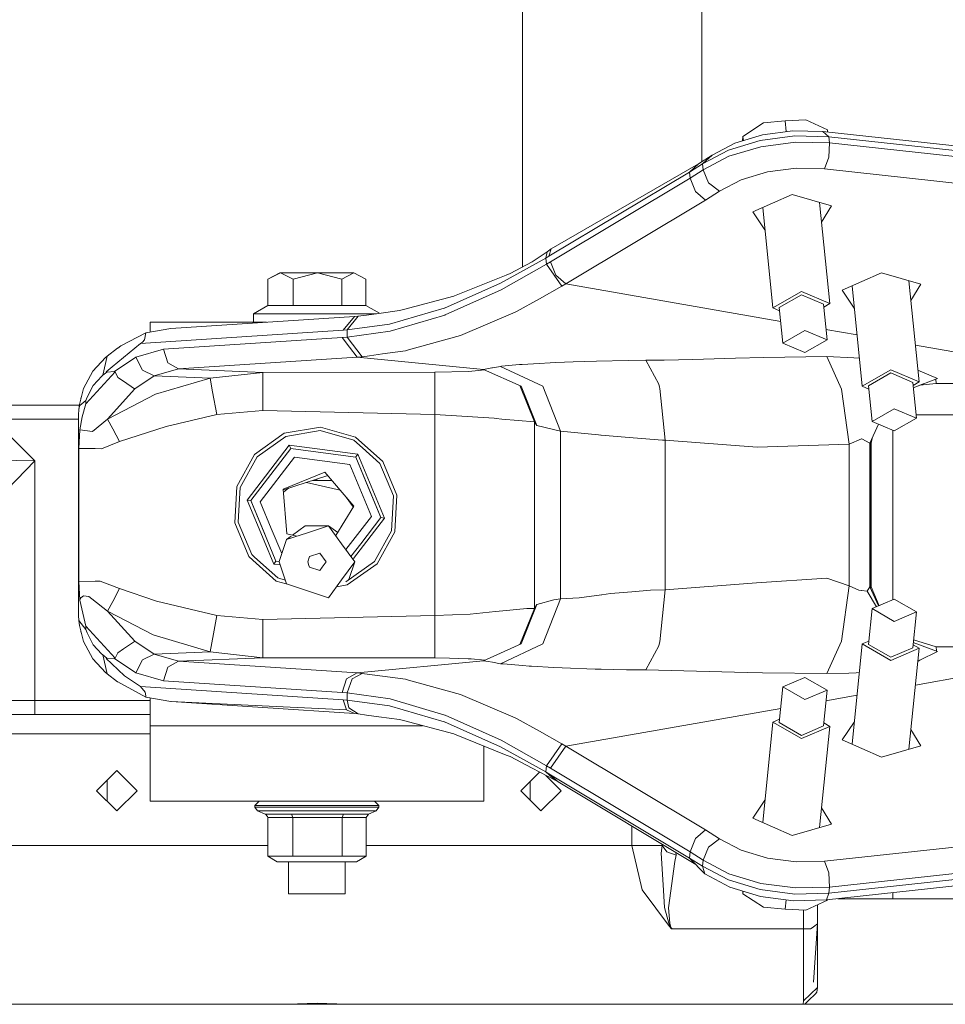
# Model space of a CAD drawing. Units: millimetres. Extents: x 984 to 8612, y -1483 to 1697.
# Drawn here: x 2121 to 2315, y 437 to 643 of the extents above; entities that cross this region are included whole.
import ezdxf

# ---------------------------------------------------------------- set-up
doc = ezdxf.new("R2010")
doc.units = ezdxf.units.MM
doc.layers.add('1', color=7, linetype='Continuous', true_color=0xffffff)

msp = doc.modelspace()

# ---------------------------------------------------------------- linework, layer by layer
at = {"layer": '1', "color": 18, "linetype": 'Continuous', "lineweight": 13}
for p, q in [((2263.765221, 613.430356), (2263.738775, 722.58166)), ((2226.148321, 591.372289), (2226.133886, 650.987048)), ((2285.545781, 622.248258), (2281.236365, 622.009302)), ((2290.095046, 620.113458), (2285.545781, 622.248258)), ((2276.687339, 621.57705), (2272.377923, 618.771101)), ((2281.236365, 622.009302), (2276.687339, 621.57705)), ((2281.464002, 619.755974), (2281.236365, 622.009302)), ((2276.516393, 619.100298), (2270.696595, 617.344464)), ((2272.377923, 618.771101), (2272.295888, 617.826971)), ((2272.468053, 617.878913), (2272.377923, 618.771101)), ((2283.246711, 618.860806), (2275.987103, 617.898728)), ((2282.858088, 619.940723), (2276.516393, 619.100298)), ((2282.858088, 619.940723), (2289.115861, 619.785513)), ((2283.246711, 618.860806), (2290.410235, 618.683125)), ((2289.115861, 619.785513), (2345.203355, 613.665546)), ((2290.410235, 618.683125), (2289.115861, 619.785513)), ((2290.139459, 619.673823), (2290.095046, 620.113458)), ((2290.410235, 618.683125), (2290.541127, 617.389048)), ((2290.410235, 618.683125), (2346.497729, 612.563158)), ((2265.955165, 614.841129), (2270.696595, 617.344464)), ((2275.987103, 617.898728), (2269.324973, 615.88874)), ((2269.455626, 614.594663), (2276.117757, 616.604592)), ((2276.117757, 616.604592), (2283.377364, 617.56673)), ((2283.377364, 617.56673), (2290.541127, 617.389048)), ((2290.541127, 617.389048), (2290.384009, 614.368643)), ((2290.541127, 617.389048), (2346.628621, 611.269082)), ((2263.087466, 612.993742), (2265.955165, 614.841129)), ((2263.897136, 613.023008), (2269.324973, 615.88874)), ((2265.955165, 614.841129), (2263.897136, 613.023008)), ((2264.027789, 611.728932), (2269.455626, 614.594663)), ((2290.384009, 614.368643), (2289.512351, 611.957039)), ((2232.128098, 595.169808), (2263.087466, 612.993742)), ((2261.191562, 611.280168), (2263.897136, 613.023008)), ((2262.139514, 612.136985), (2261.191562, 611.280168)), ((2262.139514, 612.136985), (2263.087466, 612.993742)), ((2263.897136, 613.023008), (2264.027789, 611.728932)), ((2283.556416, 612.104739), (2277.52085, 611.304845)), ((2283.556416, 612.104739), (2289.512351, 611.957039)), ((2289.512351, 611.957039), (2345.599845, 605.837072)), ((2231.681063, 593.595888), (2261.191562, 611.280168)), ((2232.025578, 592.429782), (2261.322453, 609.986092)), ((2261.191562, 611.280168), (2261.322453, 609.986092)), ((2261.322453, 609.986092), (2264.027789, 611.728932)), ((2261.322453, 609.986092), (2262.411311, 607.204343)), ((2264.027789, 611.728932), (2265.180066, 608.988012)), ((2277.52085, 611.304845), (2271.98191, 609.633769)), ((2267.469123, 607.251192), (2265.180066, 608.988012)), ((2267.469123, 607.251192), (2271.98191, 609.633769)), ((2264.547303, 605.368937), (2262.411311, 607.204343)), ((2264.547303, 605.368937), (2267.469123, 607.251192)), ((2274.453833, 602.90959), (2282.720282, 606.550361)), ((2290.986731, 604.162241), (2282.720282, 606.550361)), ((2235.250428, 587.812687), (2264.547303, 605.368937)), ((2278.660491, 582.754935), (2276.53189, 603.824823)), ((2290.614798, 583.660687), (2288.470166, 604.889259)), ((2288.887298, 600.760293), (2290.986731, 604.162241)), ((2274.453833, 602.90959), (2277.002608, 599.165434)), ((2231.272176, 594.516541), (2228.148415, 592.422093)), ((2231.039717, 593.214656), (2231.272176, 594.516541)), ((2231.039717, 593.214656), (2231.681063, 593.595888)), ((2231.272176, 594.516541), (2232.128098, 595.169808)), ((2231.681063, 593.595888), (2232.128098, 595.169808)), ((2221.538737, 587.914492), (2231.039717, 593.214656)), ((2221.656277, 586.555566), (2231.170371, 591.923143)), ((2223.526671, 589.996244), (2228.148415, 592.422093)), ((2231.170371, 591.923143), (2231.039717, 593.214656)), ((2231.170371, 591.923143), (2232.025578, 592.429782)), ((2231.170371, 591.923143), (2234.394982, 587.295557)), ((2233.114436, 589.648033), (2232.025578, 592.429782)), ((2172.712758, 588.769163), (2175.221637, 590.144838)), ((2175.337508, 590.144838), (2172.712758, 588.769163)), ((2175.337508, 590.144838), (2175.221637, 590.144838)), ((2175.337508, 590.144838), (2183.095887, 590.144838)), ((2177.962258, 588.769163), (2175.337508, 590.144838)), ((2177.962258, 588.769163), (2183.095887, 590.144838)), ((2188.229516, 588.769163), (2183.095887, 590.144838)), ((2190.738395, 590.144838), (2183.095887, 590.144838)), ((2190.738395, 590.144838), (2188.229516, 588.769163)), ((2193.247273, 588.769163), (2190.738395, 590.144838)), ((2222.700312, 589.662696), (2211.820319, 585.271622)), ((2222.700312, 589.662696), (2223.526671, 589.996244)), ((2235.250428, 587.812687), (2233.114436, 589.648033)), ((2301.466897, 590.118016), (2293.200448, 586.477305)), ((2301.466897, 590.118016), (2309.733346, 587.729956)), ((2172.712758, 583.295251), (2172.712758, 588.769163)), ((2177.962258, 583.295251), (2177.962258, 588.769163)), ((2188.229516, 583.295251), (2188.229516, 588.769163)), ((2193.247273, 583.295251), (2193.247273, 588.769163)), ((2209.720328, 582.705881), (2221.538737, 587.914492)), ((2229.665711, 584.658111), (2234.394982, 587.295557)), ((2234.394982, 587.295557), (2235.250428, 587.812687)), ((2280.30261, 579.914586), (2235.250428, 587.812687)), ((2297.407105, 566.32259), (2295.2785, 587.392521)), ((2309.361413, 567.228342), (2307.216776, 588.456957)), ((2309.733346, 587.729956), (2307.633907, 584.327999)), ((2211.717084, 585.229958), (2201.123193, 582.427825)), ((2209.891513, 581.281866), (2221.656277, 586.555566)), ((2211.820319, 585.271622), (2211.717084, 585.229958)), ((2284.637645, 586.207773), (2278.660491, 582.754935)), ((2284.637645, 585.53281), (2280.00541, 582.856799)), ((2284.637645, 586.207773), (2290.614798, 583.660687)), ((2289.269879, 583.558763), (2284.637645, 585.53281)), ((2295.749182, 582.733491), (2293.200448, 586.477305)), ((2169.681027, 581.544842), (2172.712758, 583.295251)), ((2172.712758, 583.295251), (2177.962258, 583.295251)), ((2188.229516, 583.295251), (2177.962258, 583.295251)), ((2188.229516, 583.295251), (2193.247273, 583.295251)), ((2196.118249, 581.637525), (2193.247273, 583.295251)), ((2229.665711, 584.658111), (2224.874213, 581.986035)), ((2290.028289, 576.052989), (2289.269879, 583.558763)), ((2290.614798, 583.660687), (2289.334323, 582.920979)), ((2152.336552, 578.416134), (2190.876677, 580.96763)), ((2169.681027, 581.544842), (2176.480725, 581.544842)), ((2169.681027, 579.744841), (2169.681027, 581.544842)), ((2189.779475, 581.544842), (2176.480725, 581.544842)), ((2188.523248, 578.069116), (2190.876677, 580.96763)), ((2189.32338, 578.126813), (2191.645577, 581.023778)), ((2195.4428, 581.544842), (2189.779475, 581.544842)), ((2190.876677, 580.96763), (2191.645577, 581.023778)), ((2191.645577, 581.023778), (2193.388655, 581.262971)), ((2195.956662, 581.615354), (2193.388655, 581.262971)), ((2200.30947, 582.212592), (2195.956662, 581.615354)), ((2198.180392, 579.346801), (2209.685519, 582.690503)), ((2198.335603, 577.870931), (2209.835246, 581.265236)), ((2201.123193, 582.427825), (2200.30947, 582.212592)), ((2209.685519, 582.690503), (2209.720328, 582.705881)), ((2209.835246, 581.265236), (2209.891513, 581.281866)), ((2213.139012, 576.939191), (2224.127486, 581.664885)), ((2224.127486, 581.664885), (2224.874213, 581.986035)), ((2278.660491, 582.754935), (2280.07666, 582.151439)), ((2280.763581, 575.351085), (2280.00541, 582.856799)), ((2147.97993, 579.744841), (2172.406552, 579.744841)), ((2147.97993, 579.744841), (2147.97993, 577.679262)), ((2189.32338, 578.126813), (2198.180392, 579.346801)), ((2147.048667, 577.520694), (2141.83636, 574.800874)), ((2145.957187, 575.251068), (2188.523248, 578.069116)), ((2146.809056, 576.043214), (2147.048667, 577.520694)), ((2147.048667, 577.520694), (2152.299836, 578.414823)), ((2152.299836, 578.414823), (2152.336552, 578.416134)), ((2188.523248, 578.069116), (2189.32338, 578.126813)), ((2189.32338, 576.63169), (2189.32338, 578.126813)), ((2189.32338, 576.63169), (2198.335603, 577.870931)), ((2202.196315, 573.928918), (2213.129475, 576.936568)), ((2213.129475, 576.936568), (2213.139012, 576.939191)), ((2285.395816, 578.027035), (2280.763581, 575.351085)), ((2290.028289, 576.052989), (2285.395816, 578.027035)), ((2296.317603, 577.106996), (2289.80645, 578.248467)), ((2145.957187, 575.251068), (2139.989093, 570.371117)), ((2141.83636, 574.800874), (2141.175225, 574.315037)), ((2145.957187, 575.251068), (2146.374419, 575.539912)), ((2146.374419, 575.539912), (2146.809056, 576.043214)), ((2150.78707, 574.072863), (2188.256457, 576.553549)), ((2188.256457, 576.553549), (2189.32338, 576.63169)), ((2188.256457, 576.553549), (2189.82549, 574.491347)), ((2192.467168, 572.506691), (2189.32338, 576.63169)), ((2280.763581, 575.351085), (2285.395816, 573.377038)), ((2290.028289, 576.052989), (2285.395816, 573.377038)), ((2336.771893, 570.014952), (2308.580602, 574.957169)), ((2138.061478, 568.633462), (2138.982728, 572.629)), ((2138.982728, 572.629), (2138.634398, 572.344567)), ((2138.982728, 572.629), (2141.153052, 574.298109)), ((2141.153052, 574.298109), (2141.175225, 574.315037)), ((2145.001128, 572.386409), (2150.78707, 574.072863)), ((2151.706174, 571.21029), (2150.78707, 574.072863)), ((2191.394522, 572.429205), (2189.82549, 574.491347)), ((2192.467168, 572.506691), (2194.048598, 572.724367)), ((2196.765139, 573.098387), (2194.048598, 572.724367)), ((2196.765139, 573.098387), (2201.593592, 573.763098)), ((2202.196315, 573.928918), (2201.593592, 573.763098)), ((2138.634398, 572.344567), (2135.966494, 569.47806)), ((2145.001128, 572.386409), (2140.526727, 569.399024)), ((2146.401599, 569.664086), (2145.001128, 572.386409)), ((2153.925135, 569.94852), (2151.706174, 571.21029)), ((2153.925135, 569.94852), (2191.394522, 572.429205)), ((2191.394522, 572.429205), (2192.467168, 572.506691)), ((2191.394522, 572.429205), (2217.965081, 569.857801)), ((2225.460723, 570.85296), (2221.730187, 570.50177)), ((2225.460723, 570.85296), (2226.083949, 570.886876)), ((2226.083949, 570.886876), (2228.447869, 571.015383)), ((2233.115151, 571.26912), (2228.447869, 571.015383)), ((2236.776545, 571.4682), (2233.115151, 571.26912)), ((2236.776545, 571.4682), (2241.664603, 571.5737)), ((2241.664603, 571.5737), (2248.291209, 571.716632)), ((2248.291209, 571.716632), (2252.01483, 571.796979)), ((2252.01483, 571.796979), (2255.851939, 571.81784)), ((2254.71659, 566.7493), (2252.01483, 571.796979)), ((2255.851939, 571.81784), (2261.886075, 571.929242)), ((2270.809605, 572.228397), (2261.886075, 571.929242)), ((2270.809605, 572.228397), (2276.792243, 572.33044)), ((2276.792243, 572.33044), (2289.990142, 572.555448)), ((2289.990142, 572.555448), (2295.619681, 572.278823)), ((2293.087676, 565.723146), (2289.990142, 572.555448)), ((2296.811287, 572.220274), (2295.619681, 572.278823)), ((2135.966494, 569.47806), (2133.990243, 565.821852)), ((2140.614941, 569.339837), (2134.491399, 562.613691)), ((2138.061478, 568.633462), (2137.829259, 568.438734)), ((2138.884738, 569.290365), (2138.061478, 568.633462)), ((2138.749078, 569.357182), (2139.989093, 570.371117)), ((2138.749078, 569.357182), (2138.7939, 569.301094)), ((2138.884738, 569.290365), (2138.7939, 569.301094)), ((2140.526727, 569.399024), (2138.884738, 569.290365)), ((2140.629962, 569.352354), (2140.526727, 569.399024)), ((2140.614941, 569.339837), (2140.629962, 569.352354)), ((2140.614941, 569.339837), (2141.181662, 568.174089)), ((2141.181662, 568.174089), (2140.629962, 569.352354)), ((2148.819878, 568.46049), (2146.401599, 569.664086)), ((2148.819878, 568.46049), (2153.925135, 569.94852)), ((2171.624615, 569.216277), (2153.925135, 569.94852)), ((2160.584405, 567.973758), (2171.624615, 569.216277)), ((2171.624615, 569.216277), (2207.73454, 569.26092)), ((2171.624615, 565.221752), (2171.624615, 569.216277)), ((2207.73454, 569.26092), (2214.810565, 569.430615)), ((2207.73454, 566.499854), (2207.73454, 569.26092)), ((2214.810565, 569.430615), (2218.199022, 569.753002)), ((2217.965081, 569.857801), (2219.721511, 570.156421)), ((2217.965081, 569.857801), (2225.82002, 566.338982)), ((2219.721511, 570.156421), (2219.845727, 570.177521)), ((2219.845727, 570.177521), (2221.497491, 570.479895)), ((2221.497491, 570.479895), (2221.730187, 570.50177)), ((2230.391219, 566.315915), (2221.497491, 570.479895)), ((2303.384259, 569.775487), (2297.407105, 566.32259)), ((2303.384259, 569.100465), (2298.752024, 566.424514)), ((2303.384259, 569.775487), (2309.361413, 567.228342)), ((2308.016494, 567.126478), (2303.384259, 569.100465)), ((2309.110618, 569.710831), (2313.191607, 567.931618)), ((2136.050656, 566.487993), (2134.733155, 564.020182)), ((2137.829259, 568.438734), (2136.050656, 566.487993)), ((2142.407611, 567.345525), (2141.181662, 568.174089)), ((2142.407611, 567.345525), (2144.711688, 565.788473)), ((2148.819878, 568.46049), (2144.793704, 565.784241)), ((2160.584405, 567.973758), (2148.819878, 568.46049)), ((2149.129107, 564.66266), (2160.584405, 567.973758)), ((2161.089852, 565.154101), (2160.584405, 567.973758)), ((2207.73454, 560.374285), (2207.73454, 566.499854)), ((2225.539139, 566.464809), (2228.615001, 558.864857)), ((2254.71659, 566.7493), (2254.882767, 566.085483)), ((2299.510196, 558.91874), (2298.752024, 566.424514)), ((2308.774903, 559.620704), (2308.016494, 567.126478)), ((2309.361413, 567.228342), (2308.080942, 566.48865)), ((2308.13073, 565.995916), (2313.191607, 567.931618)), ((2308.134487, 565.958733), (2310.200993, 566.787757)), ((2309.495723, 566.504823), (2312.911942, 566.905762)), ((2312.864671, 567.80657), (2312.911942, 566.905762)), ((2312.911942, 566.905762), (2316.642001, 566.915835)), ((2133.990243, 565.821852), (2133.128598, 562.478031)), ((2139.055684, 559.421922), (2144.793704, 565.784241)), ((2139.055684, 559.421922), (2149.129107, 564.66266)), ((2144.793704, 565.784241), (2144.711688, 565.788473)), ((2161.945775, 560.381497), (2161.089852, 565.154101)), ((2171.624615, 561.227228), (2171.624615, 565.221752)), ((2225.82002, 566.338982), (2229.164555, 558.074976)), ((2230.391219, 566.315915), (2234.125569, 556.854333)), ((2254.882767, 566.085483), (2254.938319, 565.864171)), ((2254.938319, 565.864171), (2256.07939, 555.003728)), ((2293.087676, 565.723146), (2294.702723, 554.138388)), ((2297.407105, 566.32259), (2298.823279, 565.719107)), ((2133.116733, 562.365021), (2115.039304, 562.365021)), ((2133.128598, 562.478031), (2133.015826, 561.403955)), ((2134.473994, 563.298966), (2133.240416, 562.249388)), ((2133.447812, 563.716818), (2133.459285, 563.805844)), ((2133.459285, 563.805844), (2133.486185, 563.865734)), ((2134.485677, 562.59581), (2133.734181, 559.864546)), ((2134.491399, 563.302721), (2134.473994, 563.298966)), ((2134.485677, 562.59581), (2134.491399, 562.613691)), ((2134.733155, 564.020182), (2134.491399, 563.302721)), ((2134.491399, 562.613691), (2134.491399, 563.302721)), ((2133.015826, 561.403955), (2132.980063, 560.328688)), ((2132.980063, 560.328688), (2132.980063, 518.21133)), ((2133.015826, 561.403955), (2133.127406, 562.153424)), ((2133.127406, 562.153424), (2133.240416, 562.249388)), ((2161.945775, 560.381497), (2151.360467, 557.843651)), ((2171.624615, 561.227228), (2161.945775, 560.381497)), ((2207.73454, 560.374285), (2171.624615, 561.227228)), ((2207.73454, 560.374285), (2207.73454, 518.165733)), ((2207.73454, 560.374285), (2220.197871, 559.583928)), ((2304.14243, 561.59475), (2299.510196, 558.91874)), ((2308.774903, 559.620704), (2304.14243, 561.59475)), ((2308.704408, 560.318376), (2316.500857, 560.318376)), ((2115.039304, 559.365), (2123.754933, 550.64931)), ((2132.980063, 559.365), (2115.039304, 559.365)), ((2133.242085, 557.133223), (2133.734181, 559.864546)), ((2135.883525, 556.794549), (2139.055684, 559.421922)), ((2140.124753, 557.393218), (2139.055684, 559.421922)), ((2220.197871, 559.583928), (2220.593884, 559.540714)), ((2220.599845, 559.540058), (2220.593884, 559.540714)), ((2220.599845, 559.540058), (2221.783116, 559.411014)), ((2221.783116, 559.411014), (2228.615001, 558.864857)), ((2228.615001, 558.864857), (2228.615001, 519.67522)), ((2228.615001, 558.864857), (2229.164555, 558.074976)), ((2300.853395, 558.346347), (2299.026683, 554.357494)), ((2299.510196, 558.91874), (2304.14243, 556.944753)), ((2308.774903, 559.620704), (2304.14243, 556.944753)), ((2133.037999, 553.247537), (2133.242085, 557.133223)), ((2135.865166, 556.796874), (2133.242085, 557.133223)), ((2135.883525, 556.794549), (2135.865166, 556.796874)), ((2141.54382, 554.700519), (2140.124753, 557.393218)), ((2141.54382, 554.700519), (2151.360467, 557.843651)), ((2169.882968, 552.009429), (2176.142409, 556.454326)), ((2176.142409, 556.454326), (2183.710292, 557.743276)), ((2183.669045, 557.003642), (2176.426127, 555.770065)), ((2190.73005, 554.972435), (2183.669045, 557.003642)), ((2183.710292, 557.743276), (2191.088155, 555.620934)), ((2229.164555, 558.074976), (2234.125569, 556.854333)), ((2234.125569, 556.854333), (2234.125569, 521.685745)), ((2234.125569, 556.854333), (2242.099717, 556.085016)), ((2242.099717, 556.085016), (2242.558434, 556.047882)), ((2303.818181, 521.457144), (2303.818181, 557.082929)), ((2137.752726, 553.193714), (2141.54382, 554.700519)), ((2176.426127, 555.770065), (2170.435622, 551.516022)), ((2190.73005, 554.972435), (2192.549899, 553.347315)), ((2196.814492, 550.50769), (2191.088155, 555.620934)), ((2242.599919, 556.044484), (2242.558434, 556.047882)), ((2242.599919, 556.044484), (2249.356463, 555.497671)), ((2249.356463, 555.497671), (2255.504563, 555.000092)), ((2255.504563, 555.000092), (2256.07939, 555.003728)), ((2256.07939, 555.003728), (2256.07939, 523.53635)), ((2256.07939, 555.003728), (2275.394872, 553.484703)), ((2275.394872, 553.484703), (2294.702723, 554.138388)), ((2294.702723, 554.138388), (2297.289803, 555.275287)), ((2294.702723, 554.138388), (2294.702723, 524.40169)), ((2297.289803, 555.275287), (2297.338918, 555.249359)), ((2297.338918, 555.249359), (2299.026683, 554.357494)), ((2299.026683, 554.357494), (2299.026683, 524.182524)), ((2299.163535, 554.656328), (2299.163535, 523.883692)), ((2299.179757, 554.691752), (2299.292043, 554.37776)), ((2299.292043, 554.37776), (2299.47889, 555.344944)), ((2299.292043, 554.37776), (2299.292043, 524.162318)), ((2133.037999, 553.247537), (2133.037999, 525.292481)), ((2136.441901, 553.208674), (2133.037999, 553.247537)), ((2137.752726, 553.193714), (2136.441901, 553.208674)), ((2169.882968, 552.009429), (2166.172221, 545.288886)), ((2177.183106, 553.944732), (2168.3404, 542.411293)), ((2173.300221, 547.781612), (2177.478745, 553.231562)), ((2191.592648, 552.053477), (2177.183106, 553.944732)), ((2177.478745, 553.231562), (2177.183106, 553.944732)), ((2191.122964, 551.440801), (2177.478745, 553.231562)), ((2184.313968, 552.334453), (2177.478745, 553.231562)), ((2184.313968, 552.334453), (2191.122964, 551.440801)), ((2191.159442, 551.488425), (2191.567614, 552.020873)), ((2191.592648, 552.053477), (2191.567614, 552.020873)), ((2197.159484, 538.628782), (2191.592648, 552.053477)), ((2192.549899, 553.347315), (2196.210339, 550.078775)), ((2123.754933, 550.64931), (2110.695556, 550.877298)), ((2123.754933, 550.64931), (2114.681914, 541.253711)), ((2123.754933, 500.365014), (2123.754933, 550.64931)), ((2170.435622, 551.516022), (2166.884139, 545.084084)), ((2178.244784, 551.384117), (2171.088889, 542.050566)), ((2178.244784, 551.384117), (2189.906075, 549.853588)), ((2191.122964, 551.440801), (2191.159442, 551.488425)), ((2196.39416, 538.729216), (2191.122964, 551.440801)), ((2193.757727, 545.086886), (2191.122964, 551.440801)), ((2199.024871, 543.291892), (2196.210339, 550.078775)), ((2196.814492, 550.50769), (2199.755147, 543.416227)), ((2175.927117, 544.69731), (2184.614375, 548.299695)), ((2184.614375, 548.299695), (2190.725043, 541.150833)), ((2194.410994, 538.989509), (2189.906075, 549.853588)), ((2173.300221, 547.781612), (2169.105723, 542.310799)), ((2175.940184, 544.532143), (2185.249328, 547.556865)), ((2187.845919, 544.519116), (2180.829125, 546.120655)), ((2182.053658, 546.51853), (2186.136871, 546.51853)), ((2182.980016, 546.819522), (2182.980016, 546.51853)), ((2165.744736, 537.623788), (2166.172221, 545.288886)), ((2166.74824, 542.647983), (2166.884139, 545.084084)), ((2176.668837, 535.322036), (2175.927117, 544.69731)), ((2177.045311, 544.89122), (2175.979047, 544.040917)), ((2196.39416, 538.729216), (2193.757727, 545.086886)), ((2166.475013, 537.748183), (2166.74824, 542.647983)), ((2168.3404, 542.411293), (2171.895385, 533.838272)), ((2169.105723, 542.310799), (2168.3404, 542.411293)), ((2169.105723, 542.310799), (2172.316575, 534.567808)), ((2171.740725, 535.956944), (2169.105723, 542.310799)), ((2171.088889, 542.050566), (2173.407888, 536.458028)), ((2190.616836, 540.974098), (2189.147982, 542.995835)), ((2199.024871, 543.291892), (2198.751643, 538.392092)), ((2199.327662, 535.751189), (2199.755147, 543.416227)), ((2186.92543, 534.944941), (2190.725043, 541.150833)), ((2165.744736, 537.623788), (2168.685391, 530.532385)), ((2166.475013, 537.748183), (2169.289544, 530.9613)), ((2189.058838, 532.00856), (2194.410994, 538.989509)), ((2197.159484, 538.628782), (2190.678868, 530.176191)), ((2192.199662, 533.258404), (2196.39416, 538.729216)), ((2196.39416, 538.729216), (2196.453526, 538.721408)), ((2196.453526, 538.721408), (2197.118953, 538.634087)), ((2197.118953, 538.634087), (2197.159484, 538.628782)), ((2198.751643, 538.392092), (2198.615744, 535.955991)), ((2172.316664, 534.567962), (2171.740725, 535.956944)), ((2173.407898, 536.458005), (2175.593808, 531.186427)), ((2180.99685, 535.560752), (2176.562503, 534.119929)), ((2177.832993, 535.04303), (2180.528596, 537.001575)), ((2185.431197, 537.001575), (2180.528596, 537.001575)), ((2185.431197, 537.001575), (2180.99685, 535.560752)), ((2185.431197, 537.001575), (2188.171819, 533.229436)), ((2185.431197, 537.001575), (2187.336916, 535.617019)), ((2195.064261, 529.524053), (2198.615744, 535.955991)), ((2199.327662, 535.751189), (2195.616916, 529.030646)), ((2171.895395, 533.838248), (2173.907235, 528.986598)), ((2172.316587, 534.56778), (2174.37692, 529.599275)), ((2174.37692, 529.599275), (2172.316676, 534.567934)), ((2175.064177, 529.509072), (2176.562503, 534.119929)), ((2176.562503, 534.119929), (2177.560296, 534.844896)), ((2176.668837, 535.322036), (2178.73682, 534.826416)), ((2183.577016, 531.295265), (2181.416467, 530.593242)), ((2184.912398, 529.457296), (2183.577016, 531.295265)), ((2190.91244, 529.457296), (2188.171819, 533.229436)), ((2192.199662, 533.258404), (2190.120763, 530.546945)), ((2169.544087, 529.765626), (2168.685391, 530.532385)), ((2169.912988, 530.404594), (2169.289544, 530.9613)), ((2174.411729, 525.419141), (2169.544088, 529.765625)), ((2172.949984, 527.692701), (2169.912992, 530.404591)), ((2174.37692, 529.599275), (2173.907235, 528.986598)), ((2175.064177, 529.509071), (2174.37692, 529.599275)), ((2175.064177, 529.509072), (2174.37692, 529.599275)), ((2175.047353, 529.457296), (2175.064177, 529.509071)), ((2176.562503, 524.794723), (2175.047353, 529.457296)), ((2175.593808, 531.186427), (2175.608612, 531.184484)), ((2181.416467, 530.593242), (2181.047395, 529.457296)), ((2181.296347, 528.691099), (2181.047395, 529.457296)), ((2184.089343, 528.324511), (2184.912398, 529.457296)), ((2188.171819, 525.685216), (2190.91244, 529.457296)), ((2195.064261, 529.524053), (2189.073756, 525.27001)), ((2190.91244, 529.457296), (2189.695379, 525.711444)), ((2174.769833, 526.06764), (2172.949984, 527.692701)), ((2175.257919, 528.809321), (2173.907235, 528.986598)), ((2181.416467, 528.321411), (2181.29635, 528.69109)), ((2181.416467, 528.321411), (2183.577016, 527.619387)), ((2183.577016, 527.619387), (2184.089339, 528.324507)), ((2189.357474, 524.585689), (2195.616916, 529.030646)), ((2136.45716, 525.375689), (2133.037999, 525.292481)), ((2133.037999, 525.292481), (2133.246377, 521.420325)), ((2136.45716, 525.375689), (2137.526229, 525.401677)), ((2137.526229, 525.401677), (2141.54382, 523.839558)), ((2174.411729, 525.419141), (2176.560453, 524.801032)), ((2174.769833, 526.06764), (2176.291059, 525.630036)), ((2185.431197, 521.913077), (2188.171819, 525.685216)), ((2275.259211, 525.039996), (2290.01446, 526.021386)), ((2290.01446, 526.021386), (2294.702723, 524.40169)), ((2141.54382, 523.839558), (2140.124753, 521.146859)), ((2141.54382, 523.839558), (2149.282172, 521.198715)), ((2176.562503, 524.794723), (2180.99685, 523.3539)), ((2185.431197, 521.913077), (2180.99685, 523.3539)), ((2189.357474, 524.585689), (2187.09273, 524.199979)), ((2244.559958, 522.800709), (2249.048426, 523.175622)), ((2252.965882, 523.502792), (2249.048426, 523.175622)), ((2252.965882, 523.502792), (2256.07939, 523.53635)), ((2256.07939, 523.53635), (2254.938319, 512.675907)), ((2256.07939, 523.53635), (2275.259211, 525.039996)), ((2294.702723, 524.40169), (2293.087676, 512.816872)), ((2294.702723, 524.40169), (2296.681598, 523.461725)), ((2296.681598, 523.461725), (2297.215655, 523.417558)), ((2297.275498, 523.412551), (2297.215655, 523.417558)), ((2298.456862, 523.314799), (2297.275498, 523.412551)), ((2298.456862, 523.314799), (2299.026683, 524.182524)), ((2298.456862, 523.314799), (2300.385149, 519.994143)), ((2299.026683, 524.182524), (2300.853398, 520.19369)), ((2299.179746, 523.848293), (2299.292043, 524.162318)), ((2299.292043, 524.162318), (2300.941289, 520.231145)), ((2133.246377, 521.420325), (2133.457139, 521.879639)), ((2133.246377, 521.420325), (2134.491399, 515.926386)), ((2133.963063, 522.305395), (2133.457139, 521.879639)), ((2133.963063, 522.305395), (2135.098889, 522.165622)), ((2135.77123, 521.647657), (2135.098889, 522.165622)), ((2135.77123, 521.647657), (2139.055684, 519.118096)), ((2140.124753, 521.146859), (2139.055684, 519.118096)), ((2149.282172, 521.198715), (2161.945775, 518.158521)), ((2229.164555, 520.465042), (2232.716039, 521.493996)), ((2234.125569, 521.685745), (2230.391219, 512.224163)), ((2232.716039, 521.493996), (2234.125569, 521.685745)), ((2234.125569, 521.685745), (2238.030627, 521.853711)), ((2242.709115, 522.53225), (2238.030627, 521.853711)), ((2242.709115, 522.53225), (2242.740348, 522.53678)), ((2244.559958, 522.800709), (2242.740348, 522.53678)), ((2304.14243, 521.595324), (2299.510196, 519.621278)), ((2308.774903, 518.919374), (2304.14243, 521.595324)), ((2139.055684, 519.118096), (2148.592904, 514.100577)), ((2139.055684, 519.118096), (2144.793704, 512.755836)), ((2215.142443, 518.481995), (2220.479443, 519.003357)), ((2220.485881, 519.004012), (2220.479443, 519.003357)), ((2221.998885, 519.151832), (2220.485881, 519.004012)), ((2221.998885, 519.151832), (2227.044537, 519.658352)), ((2228.615001, 519.67522), (2225.539109, 512.075195)), ((2225.82002, 512.201036), (2229.164555, 520.465042)), ((2227.044537, 519.658352), (2228.615001, 519.67522)), ((2228.615001, 519.67522), (2229.164555, 520.465042)), ((2299.510196, 519.621278), (2298.752024, 512.115563)), ((2299.510196, 519.621278), (2304.14243, 516.945328)), ((2308.774903, 518.919374), (2304.14243, 516.945328)), ((2308.774903, 518.919374), (2308.016494, 511.413599)), ((2132.980063, 518.21133), (2132.980063, 518.190886)), ((2133.015826, 517.136122), (2132.980063, 518.190886)), ((2133.015826, 517.136122), (2133.129075, 516.059245)), ((2133.48265, 516.529645), (2133.015826, 517.136122)), ((2161.945775, 518.158521), (2161.26509, 514.36242)), ((2161.945775, 518.158521), (2171.624615, 517.31285)), ((2171.624615, 517.31285), (2207.73454, 518.165733)), ((2171.624615, 517.31285), (2171.624615, 513.318325)), ((2207.73454, 518.165733), (2215.142443, 518.481995)), ((2207.73454, 518.165733), (2207.73454, 512.040223)), ((2133.991673, 512.71453), (2133.129075, 516.059245)), ((2133.44779, 514.823432), (2133.459285, 514.734234)), ((2133.459285, 514.734234), (2133.486313, 514.674058)), ((2134.473994, 515.241052), (2133.48265, 516.529645)), ((2134.491399, 515.237357), (2134.473994, 515.241052)), ((2134.491399, 515.926386), (2140.614941, 509.200181)), ((2134.491399, 515.926386), (2134.491399, 515.237357)), ((2134.491399, 515.237357), (2134.734109, 514.517392)), ((2135.966494, 509.061958), (2133.991673, 512.71453)), ((2134.734109, 514.517392), (2136.050656, 512.052084)), ((2142.407611, 511.194552), (2144.711688, 512.751604)), ((2144.793704, 512.755836), (2144.711688, 512.751604)), ((2144.793704, 512.755836), (2148.819878, 510.079588)), ((2148.592904, 514.100577), (2160.584405, 510.566319)), ((2161.26509, 514.36242), (2160.584405, 510.566319)), ((2171.624615, 513.318325), (2171.624615, 509.323801)), ((2254.938319, 512.675907), (2254.882767, 512.454594)), ((2293.087676, 512.816872), (2289.990142, 505.98463)), ((2298.823275, 512.820924), (2297.407105, 512.217428)), ((2308.183594, 513.067348), (2312.911942, 511.634256)), ((2136.050656, 512.052084), (2137.809947, 510.117973)), ((2142.407611, 511.194552), (2141.181662, 510.365929)), ((2207.73454, 512.040223), (2207.73454, 509.279157)), ((2217.965081, 508.682217), (2225.82002, 512.201036)), ((2230.391219, 512.224163), (2221.497491, 508.060182)), ((2254.71659, 511.790718), (2252.01483, 506.743099)), ((2254.71659, 511.790718), (2254.882767, 512.454594)), ((2297.407105, 512.217428), (2295.278502, 491.147489)), ((2297.407105, 512.217428), (2303.384259, 508.76459)), ((2303.384259, 509.439553), (2298.752024, 512.115563)), ((2308.016494, 511.413599), (2303.384259, 509.439553)), ((2309.361413, 511.311675), (2303.384259, 508.76459)), ((2309.361413, 511.311675), (2307.216778, 490.083052)), ((2308.080938, 512.051384), (2309.361413, 511.311675)), ((2313.191607, 510.6084), (2308.130724, 512.544104)), ((2309.532836, 508.781279), (2313.191607, 510.6084)), ((2312.907704, 510.716988), (2312.968924, 510.760273)), ((2312.911942, 511.634256), (2316.642001, 511.624242)), ((2312.968924, 510.760273), (2312.911942, 511.634256)), ((2138.605311, 506.219829), (2135.966494, 509.061958)), ((2137.809947, 510.117973), (2138.061478, 509.906615)), ((2138.061478, 509.906615), (2138.884738, 509.249712)), ((2138.061478, 509.906615), (2138.982728, 505.911077)), ((2138.884738, 509.249712), (2138.748839, 509.182299)), ((2139.954522, 508.034791), (2138.748839, 509.182299)), ((2140.526727, 509.140993), (2138.884738, 509.249712)), ((2140.629962, 509.187724), (2140.526727, 509.140993)), ((2145.001128, 506.153668), (2140.526727, 509.140993)), ((2140.614941, 509.200181), (2141.181662, 510.365929)), ((2140.614941, 509.200181), (2140.629962, 509.187724)), ((2140.629962, 509.187724), (2141.181662, 510.365929)), ((2146.401599, 508.875932), (2145.001128, 506.153668)), ((2148.819878, 510.079588), (2146.401599, 508.875932)), ((2160.584405, 510.566319), (2148.819878, 510.079588)), ((2148.819878, 510.079588), (2153.925135, 508.591498)), ((2153.925135, 508.591498), (2151.706174, 507.329728)), ((2171.624615, 509.323801), (2153.925135, 508.591498)), ((2153.925135, 508.591498), (2191.394522, 506.110872)), ((2160.584405, 510.566319), (2171.624615, 509.323801)), ((2171.624615, 509.323801), (2207.73454, 509.279157)), ((2191.394522, 506.110872), (2217.965081, 508.682217)), ((2207.73454, 509.279157), (2210.82969, 509.249236)), ((2210.82969, 509.249236), (2214.706376, 509.101952)), ((2215.347007, 509.077634), (2214.706376, 509.101952)), ((2215.347007, 509.077634), (2218.199876, 508.787399)), ((2217.965081, 508.682217), (2218.948558, 508.551742)), ((2218.948558, 508.551742), (2219.842866, 508.379246)), ((2308.580604, 503.582859), (2336.771892, 508.525067)), ((2309.085526, 508.580818), (2309.185937, 508.608068)), ((2309.532836, 508.781279), (2309.185937, 508.608068)), ((2139.954522, 508.034791), (2142.577603, 505.53825)), ((2151.706174, 507.329728), (2150.78707, 504.467155)), ((2219.842866, 508.379246), (2221.497491, 508.060182)), ((2221.497491, 508.060182), (2221.703961, 508.037473)), ((2222.065404, 507.997776), (2221.703961, 508.037473)), ((2222.065404, 507.997776), (2226.177409, 507.65201)), ((2226.177409, 507.65201), (2227.549031, 507.536675)), ((2228.04065, 507.510449), (2227.549031, 507.536675)), ((2232.676938, 507.26297), (2228.04065, 507.510449)), ((2234.441235, 507.168795), (2232.676938, 507.26297)), ((2234.441235, 507.168795), (2241.38613, 506.921376)), ((2242.631152, 506.87703), (2241.38613, 506.921376)), ((2242.631152, 506.87703), (2247.981265, 506.800677)), ((2247.981265, 506.800677), (2252.01483, 506.743099)), ((2252.01483, 506.743099), (2273.237899, 506.211723)), ((2138.605311, 506.219829), (2138.982728, 505.911077)), ((2138.982728, 505.911077), (2141.153052, 504.241909)), ((2145.957187, 503.289009), (2142.577603, 505.53825)), ((2145.001128, 506.153668), (2150.78707, 504.467155)), ((2150.78707, 504.467155), (2188.256457, 501.986529)), ((2188.256457, 501.986529), (2189.175561, 504.849101)), ((2189.175561, 504.849101), (2191.394522, 506.110872)), ((2190.360501, 504.915143), (2189.32338, 501.908327)), ((2190.360501, 504.915143), (2192.467168, 506.033386)), ((2191.394522, 506.110872), (2192.467168, 506.033386)), ((2192.467168, 506.033386), (2194.048598, 505.81565)), ((2194.048598, 505.81565), (2196.765139, 505.441691)), ((2196.765139, 505.441691), (2201.593592, 504.77698)), ((2201.593592, 504.77698), (2202.196315, 504.61116)), ((2213.129475, 501.603509), (2202.196315, 504.61116)), ((2273.237899, 506.211723), (2276.505664, 506.167437)), ((2276.505664, 506.167437), (2289.990142, 505.98463)), ((2285.395816, 505.163039), (2280.763581, 503.188993)), ((2290.028289, 502.487029), (2285.395816, 505.163039)), ((2289.990142, 505.98463), (2294.601157, 506.080593)), ((2296.121552, 506.112183), (2294.601157, 506.080593)), ((2296.121552, 506.112183), (2296.799022, 506.198325)), ((2141.153052, 504.241909), (2141.175225, 504.225041)), ((2141.175225, 504.225041), (2147.048667, 501.019354)), ((2145.957187, 503.289009), (2188.523248, 500.470872)), ((2146.971658, 502.061154), (2145.957187, 503.289009)), ((2280.763581, 503.188993), (2280.00541, 495.683218)), ((2280.763581, 503.188993), (2285.395816, 500.513013)), ((2290.028289, 502.487029), (2285.395816, 500.513013)), ((2290.028289, 502.487029), (2289.269879, 494.981254)), ((2123.754933, 500.365014), (2116.10122, 500.365014)), ((2123.754933, 497.364993), (2123.754933, 500.365014)), ((2147.97993, 500.365014), (2123.754933, 500.365014)), ((2147.044614, 501.296486), (2146.971658, 502.061154)), ((2147.044614, 501.296486), (2147.048667, 501.019354)), ((2147.048667, 501.019354), (2152.299836, 500.125165)), ((2147.97993, 500.860775), (2147.97993, 495.044793)), ((2188.256457, 501.986529), (2189.32338, 501.908327)), ((2188.523248, 500.470872), (2189.32338, 500.413234)), ((2189.212516, 498.381014), (2188.523248, 500.470872)), ((2189.32338, 501.908327), (2189.32338, 500.413234)), ((2189.32338, 501.908327), (2198.335603, 500.669117)), ((2189.32338, 500.413234), (2189.711526, 498.759802)), ((2189.32338, 500.413234), (2198.180392, 499.193246)), ((2198.335603, 500.669117), (2209.835246, 497.274811)), ((2213.139012, 501.600827), (2213.129475, 501.603509)), ((2213.139012, 501.600827), (2224.127486, 496.875162)), ((2289.806451, 500.291566), (2296.317605, 501.433035)), ((2152.299836, 500.125165), (2189.212516, 498.381014)), ((2152.362044, 500.122226), (2190.876677, 497.572358)), ((2189.212516, 498.381014), (2190.876677, 497.572358)), ((2189.711526, 498.759802), (2191.645577, 497.51624)), ((2198.180392, 499.193246), (2209.685519, 495.849515)), ((2235.250428, 490.72736), (2280.30261, 498.625449)), ((2123.754933, 497.364993), (2114.953234, 497.364993)), ((2147.97993, 497.364993), (2123.754933, 497.364993)), ((2190.876677, 497.572358), (2191.645577, 497.51624)), ((2191.645577, 497.51624), (2193.388655, 497.277076)), ((2195.956662, 496.924694), (2193.388655, 497.277076)), ((2200.30947, 496.327455), (2195.956662, 496.924694)), ((2201.123193, 496.112223), (2200.30947, 496.327455)), ((2209.891513, 497.258152), (2209.835246, 497.274811)), ((2209.891513, 497.258152), (2221.656277, 491.984452)), ((2224.127486, 496.875162), (2224.874213, 496.553953)), ((2224.874213, 496.553953), (2229.665711, 493.881936)), ((2280.076662, 496.388602), (2278.660491, 495.785112)), ((2147.97993, 495.044793), (2205.15873, 495.044793)), ((2147.97993, 495.044793), (2147.97993, 483.81948)), ((2211.717084, 493.310059), (2201.123193, 496.112223)), ((2209.685519, 495.849515), (2209.720328, 495.834137)), ((2221.538737, 490.625556), (2209.720328, 495.834137)), ((2278.660491, 495.785112), (2276.531888, 474.715203)), ((2278.660491, 495.785112), (2284.637645, 492.332245)), ((2284.637645, 493.007238), (2280.00541, 495.683218)), ((2289.269879, 494.981254), (2284.637645, 493.007238)), ((2290.614798, 494.87936), (2284.637645, 492.332245)), ((2290.614798, 494.87936), (2288.470164, 473.650767)), ((2290.614798, 494.87936), (2289.334325, 495.619061)), ((2295.749184, 495.80653), (2293.200448, 492.062713)), ((2307.633911, 494.212033), (2309.733346, 490.810062)), ((2147.97993, 493.364985), (2093.499854, 493.364985)), ((2211.820319, 493.268396), (2211.717084, 493.310059)), ((2211.820319, 493.268396), (2222.700312, 488.877322)), ((2221.656277, 491.984452), (2231.170371, 486.616905)), ((2234.394982, 491.24446), (2229.665711, 493.881936)), ((2301.466897, 488.421972), (2293.200448, 492.062713)), ((2217.979863, 483.81948), (2217.979863, 490.782455)), ((2221.538737, 490.625556), (2231.039717, 485.325362)), ((2231.170371, 486.616905), (2234.394982, 491.24446)), ((2235.250428, 490.72736), (2233.638003, 488.418783)), ((2234.394982, 491.24446), (2235.250428, 490.72736)), ((2235.250428, 490.72736), (2264.547303, 473.171051)), ((2309.733346, 490.810062), (2301.466897, 488.421972)), ((2222.700312, 488.877322), (2223.526671, 488.543774)), ((2228.148415, 486.117895), (2223.526671, 488.543774)), ((2232.025578, 486.110206), (2233.638003, 488.418783)), ((2228.148415, 486.117895), (2232.952788, 483.596231)), ((2231.170371, 486.616905), (2231.039717, 485.325362)), ((2231.170371, 486.616905), (2232.025578, 486.110206)), ((2232.025578, 486.110206), (2261.322453, 468.553926)), ((2136.749938, 481.387491), (2140.999987, 485.637481)), ((2140.999987, 485.637481), (2145.250037, 481.387491)), ((2147.97993, 479.169781), (2147.97993, 483.81948)), ((2217.979863, 483.81948), (2217.979863, 479.169781)), ((2225.749924, 481.387491), (2229.677706, 485.315218)), ((2231.034269, 484.603201), (2234.250024, 481.387491)), ((2231.039717, 485.325362), (2232.952788, 483.596231)), ((2231.039717, 485.325362), (2231.681063, 484.94416)), ((2231.681063, 484.94416), (2261.191562, 467.25982)), ((2232.629016, 484.087403), (2231.681063, 484.94416)), ((2233.576968, 483.230646), (2232.629016, 484.087403)), ((2138.982489, 479.154971), (2138.982489, 483.620012)), ((2227.728083, 479.40936), (2227.728083, 483.365623)), ((2232.952788, 483.596231), (2233.576968, 483.230646)), ((2233.576968, 483.230646), (2262.483858, 465.908021)), ((2136.749938, 481.387491), (2140.999987, 477.137501)), ((2140.999987, 477.137501), (2145.250037, 481.387491)), ((2225.749924, 481.387491), (2229.999974, 477.137501)), ((2229.999974, 477.137501), (2234.250024, 481.387491)), ((2147.97993, 479.169781), (2217.979863, 479.169781)), ((2170.880988, 479.169781), (2169.980958, 478.269781)), ((2169.980958, 478.269781), (2171.807244, 478.269781)), ((2169.980958, 478.269781), (2169.980958, 477.971162)), ((2169.980958, 477.971162), (2170.536712, 477.139647)), ((2171.807244, 477.971162), (2169.980958, 477.971162)), ((2171.807244, 478.269781), (2176.627353, 478.269781)), ((2171.807244, 477.971162), (2176.627353, 477.971162)), ((2176.627353, 478.269781), (2183.149293, 478.269781)), ((2183.149293, 477.971162), (2176.627353, 477.971162)), ((2183.149293, 478.269781), (2189.626172, 478.269781)), ((2183.149293, 477.971162), (2189.626172, 477.971162)), ((2189.626172, 478.269781), (2194.322064, 478.269781)), ((2194.322064, 477.971162), (2189.626172, 477.971162)), ((2195.978835, 478.269781), (2194.322064, 478.269781)), ((2194.322064, 477.971162), (2195.978835, 477.971162)), ((2195.079043, 479.169781), (2195.978835, 478.269781)), ((2195.978835, 477.971162), (2195.42332, 477.139647)), ((2195.978835, 478.269781), (2195.978835, 477.971162)), ((2274.453833, 475.630428), (2277.002602, 479.374551)), ((2288.887296, 477.779729), (2290.986731, 474.377776)), ((2170.536712, 477.139647), (2172.284797, 477.139647)), ((2170.536712, 477.139647), (2172.12601, 476.481195)), ((2172.12601, 476.481195), (2177.675441, 476.481195)), ((2172.12601, 476.481195), (2172.160342, 476.466234)), ((2172.624543, 475.984241), (2172.160342, 476.466234)), ((2176.898673, 477.139647), (2172.284797, 477.139647)), ((2172.666505, 475.753124), (2172.624543, 475.984241)), ((2172.666505, 475.753124), (2177.939608, 475.753124)), ((2172.666505, 467.624481), (2172.666505, 475.753124)), ((2183.14214, 477.139647), (2176.898673, 477.139647)), ((2188.529446, 476.481195), (2177.675441, 476.481195)), ((2177.939608, 475.753124), (2177.675441, 476.481195)), ((2188.253119, 475.753124), (2177.939608, 475.753124)), ((2177.939608, 467.624481), (2177.939608, 475.753124)), ((2189.342215, 477.139647), (2183.14214, 477.139647)), ((2188.253119, 475.753124), (2188.529446, 476.481195)), ((2193.293526, 475.753124), (2188.253119, 475.753124)), ((2188.253119, 467.624481), (2188.253119, 475.753124)), ((2193.833783, 476.481195), (2188.529446, 476.481195)), ((2193.837359, 477.139647), (2189.342215, 477.139647)), ((2193.293526, 475.753124), (2193.833783, 476.481195)), ((2193.293526, 467.624481), (2193.293526, 475.753124)), ((2195.42332, 477.139647), (2193.833783, 476.481195)), ((2195.42332, 477.139647), (2193.837359, 477.139647)), ((2274.453833, 475.630428), (2282.720282, 471.989687)), ((2249.083474, 469.88749), (2249.083474, 473.93828)), ((2290.986731, 474.377776), (2282.720282, 471.989687)), ((2261.322453, 468.553926), (2262.411311, 471.335675)), ((2262.411311, 471.335675), (2264.547303, 473.171051)), ((2264.547303, 473.171051), (2267.469123, 471.288825)), ((2289.512351, 466.582949), (2345.599845, 472.702946)), ((2172.666505, 469.88749), (2093.499854, 469.88749)), ((2249.083474, 469.88749), (2193.293526, 469.88749)), ((2255.036309, 469.88749), (2249.083474, 469.88749)), ((2251.230433, 460.587378), (2249.083474, 469.88749)), ((2255.428269, 469.88749), (2255.036309, 469.88749)), ((2255.250886, 468.262638), (2255.428269, 469.88749)), ((2255.428269, 469.88749), (2255.419823, 470.141186)), ((2255.428269, 469.88749), (2256.433919, 468.552853)), ((2264.027789, 466.811086), (2265.180066, 469.552006)), ((2267.469123, 471.288825), (2265.180066, 469.552006)), ((2267.469123, 471.288825), (2271.98191, 468.906249)), ((2172.666505, 467.624481), (2177.939608, 467.624481)), ((2174.66636, 466.46979), (2172.666505, 467.624481)), ((2179.909423, 467.624481), (2177.939608, 467.624481)), ((2188.253119, 467.624481), (2179.909423, 467.624481)), ((2190.246537, 467.624481), (2188.253119, 467.624481)), ((2193.293526, 467.624481), (2190.246537, 467.624481)), ((2191.293671, 466.46979), (2193.293526, 467.624481)), ((2255.250886, 468.262638), (2255.632356, 461.666728)), ((2258.356526, 467.854853), (2256.433919, 468.552853)), ((2258.059457, 466.538872), (2258.356526, 467.854853)), ((2258.356526, 467.854853), (2258.329269, 468.397683)), ((2261.191562, 467.25982), (2261.322453, 468.553926)), ((2261.191562, 467.25982), (2263.897136, 465.51701)), ((2261.191562, 467.25982), (2264.391616, 463.912423)), ((2261.322453, 468.553926), (2264.027789, 466.811086)), ((2271.98191, 468.906249), (2277.52085, 467.235143)), ((2277.52085, 467.235143), (2283.556416, 466.435249)), ((2290.541127, 461.150969), (2346.628621, 467.270966)), ((2180.514052, 466.46979), (2174.66636, 466.46979)), ((2177.047923, 459.744777), (2177.047923, 466.46979)), ((2189.769461, 466.46979), (2180.514052, 466.46979)), ((2188.91187, 459.744777), (2188.91187, 466.46979)), ((2191.293671, 466.46979), (2189.769461, 466.46979)), ((2256.768182, 456.824387), (2258.059457, 466.538872)), ((2263.897136, 465.51701), (2264.027789, 466.811086)), ((2263.897136, 465.51701), (2269.324973, 462.651278)), ((2264.391616, 463.912423), (2263.897136, 465.51701)), ((2264.027789, 466.811086), (2269.455626, 463.945354)), ((2283.556416, 466.435249), (2289.512351, 466.582949)), ((2290.384009, 464.171375), (2289.512351, 466.582949)), ((2290.410235, 459.856863), (2346.497729, 465.976859)), ((2264.391616, 463.912423), (2269.618466, 461.152847)), ((2276.117757, 461.935396), (2269.455626, 463.945354)), ((2289.922908, 458.461936), (2346.010402, 464.581902)), ((2290.541127, 461.150969), (2290.384009, 464.171375)), ((2255.909159, 456.878598), (2255.632356, 461.666728)), ((2269.324973, 462.651278), (2275.987103, 460.64132)), ((2269.618466, 461.152847), (2276.033833, 459.217305)), ((2283.377364, 460.973288), (2276.117757, 461.935396)), ((2283.377364, 460.973288), (2290.541127, 461.150969)), ((2290.410235, 459.856863), (2290.541127, 461.150969)), ((2183.057263, 459.744777), (2177.047923, 459.744777)), ((2183.057263, 459.744777), (2188.91187, 459.744777)), ((2256.986811, 452.918018), (2251.230433, 460.587378)), ((2272.377923, 459.768946), (2272.328726, 460.335151)), ((2272.431975, 460.304), (2272.377923, 459.768946)), ((2272.377923, 459.768946), (2276.687339, 456.962968)), ((2275.987103, 460.64132), (2283.246711, 459.679211)), ((2276.033833, 459.217305), (2283.024504, 458.290841)), ((2283.246711, 459.679211), (2290.410235, 459.856863)), ((2289.922908, 458.461936), (2290.410235, 459.856863)), ((2303.818181, 458.718385), (2303.818181, 459.978113)), ((2256.854012, 453.576113), (2255.909159, 456.878598)), ((2276.687339, 456.962968), (2281.236365, 456.530686)), ((2281.435454, 458.501435), (2281.236365, 456.530686)), ((2289.922908, 458.461936), (2283.024504, 458.290841)), ((2285.545781, 456.29179), (2290.095046, 458.42653)), ((2288.000062, 457.44346), (2288.000062, 453.452642)), ((2290.100581, 458.481322), (2290.095046, 458.42653)), ((2303.818181, 458.718385), (2292.273179, 458.718385)), ((2316.500857, 458.718385), (2303.818181, 458.718385)), ((2256.768182, 456.824387), (2257.052853, 453.594293)), ((2281.236365, 456.530686), (2285.545781, 456.29179)), ((2285.099938, 456.316506), (2285.099938, 452.365006)), ((2257.16491, 452.767218), (2256.854012, 453.576113)), ((2257.401898, 452.365006), (2256.986811, 452.918018)), ((2257.216885, 452.779378), (2257.052853, 453.594293)), ((2257.16491, 452.767218), (2257.263377, 452.603067)), ((2257.29461, 452.619429), (2257.216885, 452.779378)), ((2287.999108, 453.422035), (2286.918357, 452.636595)), ((2287.999108, 453.422035), (2287.153437, 441.175695)), ((2288.000062, 453.452642), (2287.999108, 453.422035)), ((2288.000062, 453.452642), (2288.000062, 442.945446)), ((2257.263377, 452.603067), (2257.40619, 452.461327)), ((2257.435277, 452.492799), (2257.29461, 452.619429)), ((2257.401898, 452.365006), (2257.535651, 452.365006)), ((2257.535651, 452.365006), (2257.401898, 452.365006)), ((2257.535651, 452.365006), (2257.40619, 452.461327)), ((2257.664874, 452.365006), (2257.435277, 452.492799)), ((2257.535651, 452.365006), (2257.664874, 452.365006)), ((2262.006953, 452.365006), (2257.664874, 452.365006)), ((2262.006953, 452.365006), (2266.782239, 452.365006)), ((2271.557286, 452.365006), (2266.782239, 452.365006)), ((2276.332333, 452.365006), (2271.557286, 452.365006)), ((2281.107381, 452.365006), (2276.332333, 452.365006)), ((2285.099938, 452.365006), (2281.107381, 452.365006)), ((2285.109952, 452.365006), (2285.099938, 452.365006)), ((2285.712674, 452.365006), (2285.109952, 452.365006)), ((2285.712674, 452.365006), (2285.109952, 452.365006)), ((2285.109952, 440.442617), (2285.109952, 452.365006)), ((2286.573127, 452.385719), (2285.712674, 452.365006)), ((2286.573127, 452.385719), (2286.916211, 452.634986)), ((2286.916211, 452.634986), (2286.918357, 452.636595)), ((2288.000062, 440.048452), (2288.000062, 442.945446)), ((2285.109952, 437.276508), (2285.109952, 440.442617)), ((2286.555007, 438.662465), (2285.109952, 437.276508)), ((2287.588313, 438.777502), (2286.149457, 437.332506)), ((2288.000062, 440.048452), (2286.555007, 438.662465)), ((2287.588313, 438.777502), (2287.899211, 439.096208)), ((2288.000062, 440.048452), (2287.899211, 439.096208)), ((2855.482756, 436.549987), (1986.861699, 436.549987)), ((2183.000043, 436.805929), (2176.774321, 436.549987)), ((2189.223114, 436.549987), (2183.000043, 436.805929)), ((2285.041542, 436.549987), (2285.109952, 437.276508)), ((2286.149457, 437.332506), (2285.370149, 436.549987))]:
    msp.add_line(p, q, dxfattribs=at)

doc.saveas('drawing.dxf')
